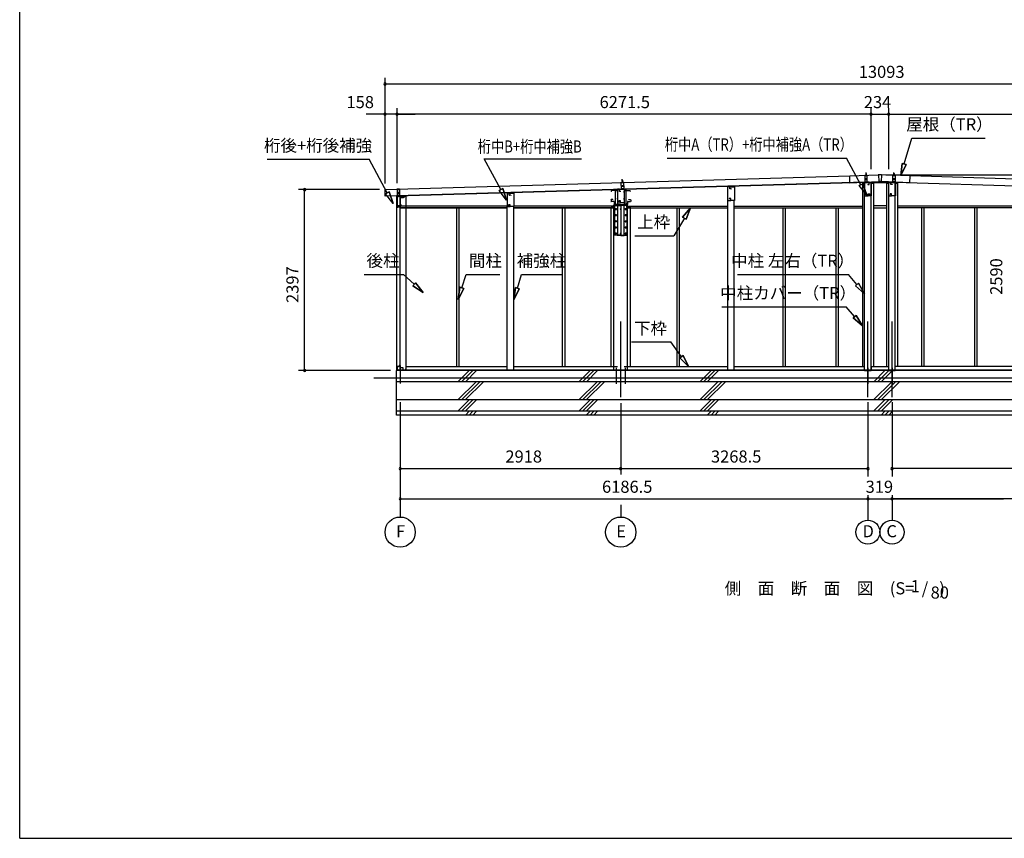
# Model space of a CAD drawing. Extents: x 868 to 32764, y 362 to 22484.
# Drawn here: x 868 to 13892, y 828 to 11656 of the extents above; entities that cross this region are included whole.
import ezdxf
from ezdxf.enums import TextEntityAlignment as Align

# ---------------------------------------------------------------- set-up
doc = ezdxf.new("R2010")
doc.units = 0
doc.header["$LTSCALE"] = 80
doc.header["$MEASUREMENT"] = 0
for name, pattern in [('1PL-S', [4, 2.5, -0.5, 0.5, -0.5]), ('CENTER2', [20, 12.5, -2.5, 2.5, -2.5]), ('DASHED', [0.75, 0.5, -0.25]), ('HIDE-L', [3, 2, -1]), ('HIDE-M', [2, 1, -1])]:
    doc.linetypes.add(name, pattern=pattern)
doc.layers.get('0').update_dxf_attribs({"linetype": 'CONTINUOUS'})
for name, color, linetype in [('0-1', 7, 'CONTINUOUS'), ('0-5', 7, 'CONTINUOUS'), ('0-6', 7, 'CONTINUOUS'), ('0-C', 7, 'CONTINUOUS'), ('0-F', 7, 'CONTINUOUS'), ('2-0', 7, 'CONTINUOUS'), ('2-1', 7, 'CONTINUOUS'), ('SUNPOU', 4, 'CONTINUOUS'), ('TR', 3, 'CONTINUOUS'), ('U1', 3, 'CONTINUOUS'), ('WAKUSEN-01', 50, 'CONTINUOUS'), ('タイトフレーム', 3, 'CONTINUOUS'), ('上枠', 3, 'CONTINUOUS'), ('下枠', 3, 'CONTINUOUS'), ('壁パネル', 2, 'CONTINUOUS'), ('屋根', 4, 'CONTINUOUS'), ('左右補強A', 3, 'CONTINUOUS'), ('左右補強B', 3, 'CONTINUOUS'), ('柱', 1, 'CONTINUOUS'), ('桁中', 3, 'CONTINUOUS'), ('桁前', 3, 'CONTINUOUS'), ('桁後', 3, 'CONTINUOUS'), ('桁補強A', 3, 'CONTINUOUS'), ('桁補強B', 3, 'CONTINUOUS')]:
    doc.layers.add(name, color=color, linetype=linetype)
doc.styles.get("Standard").update_dxf_attribs({"font": 'txt', "bigfont": 'BIGFONT'})

msp = doc.modelspace()

# ---------------------------------------------------------------- linework, layer by layer
at = {"color": 0, "linetype": 'ByBlock'}
for centre, start, end in [((5701, 10806), 0, 180), ((5701, 10806), 180, 0), ((5701, 10406), 0, 180), ((5859, 10406), 0, 180), ((5859, 10406), 0, 180), ((12130, 10406), 0, 180), ((12130, 10406), 0, 180), ((12130, 10406), 0, 180), ((12364, 10406), 0, 180), ((12364, 10406), 0, 180), ((12364, 10406), 0, 180), ((5701, 10406), 180, 0), ((5859, 10406), 180, 0), ((5859, 10406), 180, 0), ((12130, 10406), 180, 0), ((12130, 10406), 180, 0), ((12130, 10406), 180, 0), ((12364, 10406), 180, 0), ((12364, 10406), 180, 0), ((12364, 10406), 180, 0), ((4636, 9409), 90, 270), ((4636, 9409), 270, 90), ((4636, 7016), 90, 270), ((4636, 7016), 270, 90), ((5901, 5718), 0, 180), ((8819, 5718), 0, 180), ((8819, 5718), 0, 180), ((12088, 5718), 0, 180), ((12407, 5718), 0, 180), ((5901, 5718), 180, 0), ((8819, 5718), 180, 0), ((8819, 5718), 180, 0), ((12088, 5718), 180, 0), ((12407, 5718), 180, 0), ((5901, 5318), 0, 180), ((5901, 5318), 180, 0), ((12088, 5318), 0, 180), ((12088, 5318), 0, 180), ((12088, 5318), 180, 0), ((12088, 5318), 180, 0), ((12407, 5318), 0, 180), ((12407, 5318), 0, 180), ((12407, 5318), 180, 0), ((12407, 5318), 180, 0)]:
    msp.add_arc(centre, 15, start, end, dxfattribs=at)
at = {"layer": '0-1', "color": 3, "linetype": 'Continuous'}
for p, q in [((5701, 9411), (11848, 9589)), ((12228, 9604), (12231, 9514)), ((12267, 9604), (12264, 9514)), ((18794, 9411), (12647, 9589)), ((5703, 9321), (5701, 9411)), ((12048, 9505), (5703, 9321)), ((5856, 9325), (12048, 9505)), ((10236, 9446), (10236, 9452)), ((10321, 9448), (10321, 9455)), ((12447, 9505), (18791, 9321)), ((7318, 9363), (7318, 9368)), ((7403, 9365), (7403, 9370)), ((10236, 7018), (10236, 9266)), ((10321, 7018), (10321, 9266)), ((7318, 7018), (7318, 9183)), ((7403, 7018), (7403, 9183)), ((5974, 7068), (7318, 7068)), ((7403, 7068), (8777, 7068)), ((8862, 7068), (10236, 7068)), ((10321, 7068), (12045, 7068)), ((14174, 7068), (12449, 7068)), ((18937, 6916), (5552, 6916)), ((5851, 6426), (5851, 7016)), ((18643, 7016), (5851, 7016)), ((12045, 7018), (5861, 7018)), ((12364, 7018), (12130, 7018)), ((15585, 7018), (12449, 7018)), ((18643, 6868), (5851, 6868)), ((18643, 6626), (5851, 6626)), ((18643, 6476), (5851, 6476)), ((18643, 6426), (5851, 6426))]:
    msp.add_line(p, q, dxfattribs=at)
at = {"layer": '0-5', "color": 4, "linetype": 'Continuous'}
for p, q in [((5901, 5238), (5901, 5078)), ((8819, 5238), (8819, 5078)), ((12088, 5238), (12088, 5158)), ((12407, 5238), (12407, 5158)), ((12088, 5157), (12088, 5037)), ((12407, 5157), (12407, 5037))]:
    msp.add_line(p, q, dxfattribs=at)
for centre in [(5901, 4878), (8819, 4878)]:
    msp.add_circle(centre, 200, dxfattribs=at)
at = {"layer": '0-6', "color": 6, "linetype": 'Continuous'}
for p, q in [((12569, 9748), (12671, 10091)), ((12671, 10091), (13641, 10091)), ((4141, 9811), (5491, 9811)), ((5731, 9365), (5491, 9811)), ((7014, 9816), (8301, 9816)), ((7233, 9409), (7014, 9816)), ((9434, 9825), (11806, 9825)), ((11996, 9473), (11806, 9825)), ((12523, 9595), (12543, 9756)), ((12543, 9756), (12523, 9595)), ((12594, 9740), (12523, 9595)), ((12523, 9595), (12594, 9740)), ((12594, 9740), (12543, 9756)), ((12543, 9756), (12594, 9740)), ((5708, 9353), (5755, 9378)), ((5755, 9378), (5708, 9353)), ((5807, 9225), (5755, 9378)), ((5755, 9378), (5807, 9225)), ((7210, 9397), (7257, 9422)), ((7257, 9422), (7210, 9397)), ((7309, 9269), (7210, 9397)), ((7309, 9269), (7257, 9422)), ((7257, 9422), (7309, 9269)), ((11973, 9461), (12019, 9486)), ((12019, 9486), (11973, 9461)), ((12072, 9333), (11973, 9461)), ((12072, 9333), (12019, 9486)), ((12019, 9486), (12072, 9333)), ((5807, 9225), (5708, 9353)), ((9637, 9043), (9741, 9167)), ((9741, 9167), (9637, 9043)), ((9741, 9167), (9683, 9016)), ((9683, 9016), (9741, 9167)), ((9660, 9029), (9523, 8799)), ((9637, 9043), (9683, 9016)), ((9683, 9016), (9637, 9043)), ((9003, 8799), (9523, 8799)), ((5423, 8287), (5943, 8287)), ((6086, 8156), (5943, 8287)), ((6718, 8109), (6773, 8287)), ((6773, 8287), (7218, 8287)), ((7451, 8105), (7507, 8287)), ((7507, 8287), (8037, 8287)), ((10363, 8287), (11830, 8287)), ((11943, 8152), (11830, 8287)), ((6104, 8176), (6068, 8137)), ((6068, 8137), (6104, 8176)), ((6204, 8049), (6068, 8137)), ((6068, 8137), (6204, 8049)), ((6104, 8176), (6204, 8049)), ((6204, 8049), (6104, 8176)), ((6670, 7956), (6692, 8117)), ((6692, 8117), (6670, 7956)), ((6743, 8101), (6670, 7956)), ((6670, 7956), (6743, 8101)), ((6743, 8101), (6692, 8117)), ((6692, 8117), (6743, 8101)), ((7403, 7952), (7425, 8113)), ((7425, 8113), (7403, 7952)), ((7476, 8097), (7403, 7952)), ((7403, 7952), (7476, 8097)), ((7476, 8097), (7425, 8113)), ((7425, 8113), (7476, 8097)), ((11922, 8135), (11963, 8169)), ((11963, 8169), (11922, 8135)), ((11922, 8135), (12045, 8030)), ((12045, 8030), (11922, 8135)), ((12045, 8030), (11963, 8169)), ((11963, 8169), (12045, 8030)), ((10154, 7859), (11799, 7859)), ((11911, 7728), (11799, 7859)), ((11891, 7711), (11932, 7745)), ((11932, 7745), (11891, 7711)), ((11891, 7711), (12015, 7606)), ((12015, 7606), (11891, 7711)), ((12015, 7606), (11932, 7745)), ((11932, 7745), (12015, 7606)), ((8963, 7393), (9483, 7393)), ((9622, 7198), (9483, 7393)), ((9644, 7213), (9601, 7182)), ((9601, 7182), (9644, 7213)), ((9716, 7068), (9601, 7182)), ((9601, 7182), (9716, 7068)), ((9644, 7213), (9716, 7068)), ((9716, 7068), (9644, 7213))]:
    msp.add_line(p, q, dxfattribs=at)
at = {"layer": '0-C', "color": 6, "linetype": 'Continuous'}
for p, q in [((6665, 6868), (6813, 7016)), ((6714, 6868), (6863, 7016)), ((6764, 6868), (6912, 7016)), ((8265, 6868), (8413, 7016)), ((8314, 6868), (8463, 7016)), ((8364, 6868), (8512, 7016)), ((9865, 6868), (10013, 7016)), ((9914, 6868), (10063, 7016)), ((9964, 6868), (10112, 7016)), ((12166, 6868), (12314, 7016)), ((12215, 6868), (12364, 7016)), ((12265, 6868), (12413, 7016)), ((6663, 6626), (6905, 6868)), ((6713, 6626), (6954, 6868)), ((6762, 6626), (7004, 6868)), ((8263, 6626), (8505, 6868)), ((8313, 6626), (8554, 6868)), ((8362, 6626), (8604, 6868)), ((9863, 6626), (10105, 6868)), ((9913, 6626), (10154, 6868)), ((9962, 6626), (10204, 6868)), ((12164, 6626), (12406, 6868)), ((12214, 6626), (12455, 6868)), ((12263, 6626), (12505, 6868)), ((6663, 6476), (6813, 6626)), ((6713, 6476), (6863, 6626)), ((6762, 6476), (6912, 6626)), ((8263, 6476), (8413, 6626)), ((8313, 6476), (8463, 6626)), ((8362, 6476), (8512, 6626)), ((9863, 6476), (10013, 6626)), ((9913, 6476), (10063, 6626)), ((9962, 6476), (10112, 6626)), ((12164, 6476), (12314, 6626)), ((12214, 6476), (12364, 6626)), ((12263, 6476), (12413, 6626)), ((6763, 6426), (6813, 6476)), ((6813, 6426), (6863, 6476)), ((6862, 6426), (6912, 6476)), ((8363, 6426), (8413, 6476)), ((8413, 6426), (8463, 6476)), ((8462, 6426), (8512, 6476)), ((9963, 6426), (10013, 6476)), ((10013, 6426), (10063, 6476)), ((10062, 6426), (10112, 6476)), ((12264, 6426), (12314, 6476)), ((12314, 6426), (12364, 6476)), ((12363, 6426), (12413, 6476))]:
    msp.add_line(p, q, dxfattribs=at)
at = {"layer": '0-F', "color": 7, "linetype": 'Continuous'}
for p, q in [((8759, 7050), (8759, 6840)), ((8879, 7050), (8879, 6840)), ((12088, 7050), (12088, 6840)), ((12407, 7050), (12407, 6840)), ((5951, 7022), (5851, 7022)), ((8809, 7020), (8709, 7020)), ((8829, 7020), (8929, 7020)), ((12138, 7020), (12038, 7020)), ((12457, 7020), (12357, 7020))]:
    msp.add_line(p, q, dxfattribs=at)
at = {"layer": '2-1', "color": 6, "linetype": 'CENTER2'}
for p, q in [((8819, 6665), (8819, 7762)), ((12088, 6665), (12088, 7762)), ((12407, 6665), (12407, 7762)), ((5901, 7052), (5901, 6842))]:
    msp.add_line(p, q, dxfattribs=at)
at = {"layer": 'SUNPOU', "color": 4, "linetype": 'Continuous'}
for p, q in [((5701, 9491), (5701, 10486)), ((5859, 9495), (5859, 10486)), ((5859, 9495), (5859, 10486)), ((12130, 9678), (12130, 10486)), ((12130, 9678), (12130, 10486)), ((12364, 9678), (12364, 10486)), ((5701, 10406), (5449, 10406)), ((5859, 10406), (5701, 10406)), ((12130, 10406), (5859, 10406)), ((5859, 10406), (6099, 10406)), ((12130, 10406), (11790, 10406)), ((12364, 10406), (12604, 10406)), ((12364, 10406), (18636, 10406)), ((5629, 9409), (4556, 9409)), ((4636, 7016), (4636, 9409)), ((5771, 7016), (4556, 7016)), ((5901, 6595), (5901, 5638)), ((5901, 6595), (5901, 5238)), ((8819, 6585), (8819, 5638)), ((8819, 6585), (8819, 5638)), ((12088, 6595), (12088, 5638)), ((12088, 6595), (12088, 5612)), ((12407, 6595), (12407, 5638)), ((12407, 6595), (12407, 5612)), ((5901, 5718), (8819, 5718)), ((8819, 5718), (12088, 5718)), ((15675, 5718), (12407, 5718)), ((12088, 5367), (12088, 5238)), ((12088, 5367), (12088, 5238)), ((12407, 5367), (12407, 5238)), ((12407, 5367), (12407, 5238)), ((5901, 5318), (12088, 5318)), ((18593, 5318), (12407, 5318))]:
    msp.add_line(p, q, dxfattribs=at)
at = {"layer": 'SUNPOU', "color": 1}
for p, q in [((12015, 9494), (12015, 7068)), ((12015, 9494), (12035, 9494)), ((12035, 9496), (12035, 9494)), ((12040, 9501), (12135, 9501)), ((12045, 7017), (12045, 9501)), ((12130, 7017), (12130, 9501)), ((12140, 9496), (12140, 9494)), ((12140, 9494), (12160, 9494)), ((12160, 9494), (12160, 7068)), ((12334, 9494), (12334, 7068)), ((12334, 9494), (12354, 9494)), ((12354, 9496), (12354, 9494)), ((12359, 9501), (12454, 9501)), ((12364, 7017), (12364, 9501)), ((12449, 7017), (12449, 9501)), ((12459, 9496), (12459, 9494)), ((12459, 9494), (12479, 9494)), ((12479, 9494), (12479, 7068)), ((12015, 7018), (12045, 7018)), ((12045, 7017), (12130, 7017)), ((12130, 7018), (12160, 7018)), ((12334, 7018), (12364, 7018)), ((12364, 7017), (12449, 7017)), ((12449, 7018), (12479, 7018))]:
    msp.add_line(p, q, dxfattribs=at)
at = {"layer": 'SUNPOU', "linetype": 'Continuous'}
for centre in [(12088, 4878), (12407, 4878)]:
    msp.add_circle(centre, 159, dxfattribs=at)
at = {"layer": 'SUNPOU', "color": 1}
for centre, start, end in [((12040, 9496), 90, 180), ((12135, 9496), 0, 90), ((12359, 9496), 90, 180), ((12454, 9496), 0, 90)]:
    msp.add_arc(centre, 5, start, end, dxfattribs=at)
at = {"layer": 'TR', "color": 4, "linetype": 'Continuous'}
for p, q in [((5701, 10068), (5701, 10886)), ((5701, 10806), (18794, 10806)), ((12130, 10049), (12130, 10486)), ((12364, 10162), (12364, 10486)), ((12130, 10406), (12364, 10406)), ((12327, 9602), (14026, 9602)), ((12088, 5367), (12088, 5238)), ((12088, 5367), (12088, 5238)), ((12407, 5367), (12407, 5238)), ((12407, 5367), (12407, 5238)), ((12088, 5318), (12407, 5318)), ((12407, 5318), (13881, 5318))]:
    msp.add_line(p, q, dxfattribs=at)
at = {"layer": 'TR', "color": 4}
for p, q in [((8738, 9207), (8738, 9202)), ((8771, 9207), (8738, 9207)), ((8771, 9202), (8738, 9202)), ((8738, 9200), (8738, 8807)), ((8738, 9200), (8819, 9200)), ((8758, 9156), (8754, 9156)), ((8758, 9145), (8754, 9145)), ((8756, 9214), (8756, 9200)), ((8777, 9200), (8777, 8803)), ((8819, 9200), (8819, 8803)), ((8819, 9200), (8819, 8803)), ((8901, 9200), (8819, 9200)), ((8861, 9200), (8861, 8803)), ((8868, 9207), (8901, 9207)), ((8868, 9202), (8901, 9202)), ((8881, 9156), (8885, 9156)), ((8881, 9145), (8885, 9145)), ((8883, 9214), (8883, 9200)), ((8901, 9207), (8901, 9202)), ((8901, 9200), (8901, 8807)), ((8758, 9075), (8754, 9075)), ((8758, 9064), (8754, 9064)), ((8758, 8994), (8754, 8994)), ((8881, 9075), (8885, 9075)), ((8881, 9064), (8885, 9064)), ((8881, 8994), (8885, 8994)), ((8758, 8983), (8754, 8983)), ((8758, 8913), (8754, 8913)), ((8758, 8902), (8754, 8902)), ((8881, 8983), (8885, 8983)), ((8881, 8913), (8885, 8913)), ((8881, 8902), (8885, 8902)), ((8819, 8807), (8738, 8807)), ((8758, 8832), (8754, 8832)), ((8758, 8821), (8754, 8821)), ((8819, 8803), (8773, 8803)), ((8819, 8807), (8901, 8807)), ((8819, 8803), (8866, 8803)), ((8881, 8832), (8885, 8832)), ((8881, 8821), (8885, 8821))]:
    msp.add_line(p, q, dxfattribs=at)
at = {"layer": 'TR', "color": 1}
msp.add_line((8765, 9208), (8740, 9208), dxfattribs=at)
at = {"layer": 'TR', "color": 4}
for centre, radius, start, end in [((8754, 9151), 5.5, 90, 270), ((8758, 9151), 5.5, 270, 90), ((8771, 9200), 6.5, 0, 90), ((8771, 9200), 2, 0, 90), ((8868, 9200), 6.5, 90, 180), ((8868, 9200), 2, 90, 180), ((8881, 9151), 5.5, 90, 270), ((8885, 9151), 5.5, 270, 90), ((8754, 9070), 5.5, 90, 270), ((8754, 8989), 5.5, 90, 270), ((8758, 9070), 5.5, 270, 90), ((8758, 8989), 5.5, 270, 90), ((8881, 9070), 5.5, 90, 270), ((8881, 8989), 5.5, 90, 270), ((8885, 9070), 5.5, 270, 90), ((8885, 8989), 5.5, 270, 90), ((8754, 8908), 5.5, 90, 270), ((8758, 8908), 5.5, 270, 90), ((8881, 8908), 5.5, 90, 270), ((8885, 8908), 5.5, 270, 90), ((8754, 8827), 5.5, 90, 270), ((8758, 8827), 5.5, 270, 90), ((8881, 8827), 5.5, 90, 270), ((8885, 8827), 5.5, 270, 90)]:
    msp.add_arc(centre, radius, start, end, dxfattribs=at)
at = {"layer": 'U1'}
for p, q in [((11848, 9590), (12226, 9604)), ((11851, 9500), (11848, 9590)), ((11851, 9500), (12229, 9514)), ((12644, 9500), (12266, 9514)), ((12647, 9590), (12269, 9604)), ((12644, 9500), (12647, 9590)), ((5878, 9373), (5878, 9350)), ((5861, 7065), (5861, 7021)), ((5864, 7068), (5871, 7068)), ((5878, 7063), (5876, 7063)), ((5886, 7068), (5883, 7068)), ((5888, 7080), (5888, 7070)), ((5905, 7082), (5890, 7082)), ((5907, 7055), (5907, 7080)), ((5939, 7053), (5909, 7053)), ((5942, 7021), (5942, 7050))]:
    msp.add_line(p, q, dxfattribs=at)
at = {"layer": 'U1', "color": 4}
for p, q in [((5904, 9196), (5904, 9297)), ((5943, 9298), (5905, 9298)), ((5944, 9322), (5946, 9322)), ((5946, 9322), (5946, 9302)), ((5864, 9183), (5861, 9183)), ((5864, 9183), (5864, 9192)), ((5900, 9193), (5865, 9193))]:
    msp.add_line(p, q, dxfattribs=at)
at = {"layer": 'U1', "linetype": 'DASHED'}
for p, q in [((5868, 7018), (5864, 7018)), ((5870, 7019), (5870, 7019)), ((5880, 7020), (5871, 7020)), ((5880, 7028), (5882, 7024)), ((5939, 7018), (5932, 7018))]:
    msp.add_line(p, q, dxfattribs=at)
at = {"layer": 'U1'}
for centre, radius, start, end in [((12247, 8991), 613, 88, 92), ((12247, 8991), 523, 88, 92), ((5864, 7065), 3, 90, 180), ((5871, 7065), 3, 0, 90), ((5876, 7065), 2, 180, 270), ((5878, 7065), 2, 270, 0), ((5883, 7065), 3, 90, 180), ((5886, 7070), 2, 270, 0), ((5890, 7080), 2, 90, 180), ((5905, 7080), 2, 0, 90), ((5909, 7055), 2, 180, 270), ((5939, 7050), 3, 0, 90)]:
    msp.add_arc(centre, radius, start, end, dxfattribs=at)
at = {"layer": 'U1', "color": 4}
for centre, radius, start, end in [((5905, 9297), 1, 90, 180), ((5943, 9302), 3.3, 270, 0), ((5865, 9192), 1, 90, 180), ((5900, 9196), 3.3, 270, 0)]:
    msp.add_arc(centre, radius, start, end, dxfattribs=at)
at = {"layer": 'U1', "linetype": 'DASHED'}
for centre, radius, start, end in [((5864, 7021), 3, 180, 270), ((5868, 7020), 2, 270, 333.4349), ((5871, 7019), 1, 90, 153.4349), ((5880, 7028), 0.5, 120, 210), ((5880, 7028), 0.5, 30, 120), ((5880, 7023), 3, 270, 30), ((5932, 7018), 0.5, 90, 180), ((5932, 7018), 0.5, 180, 270), ((5939, 7021), 3, 270, 0)]:
    msp.add_arc(centre, radius, start, end, dxfattribs=at)
at = {"layer": 'WAKUSEN-01'}
for q in [(868, 22484), (32764, 828)]:
    msp.add_line((868, 828), q, dxfattribs=at)
at = {"layer": 'タイトフレーム', "color": 2}
for p, q in [((8826, 9507), (8856, 9508)), ((8836, 9533), (8839, 9538)), ((8844, 9534), (8836, 9533)), ((8836, 9533), (8837, 9508)), ((8837, 9534), (8838, 9508)), ((8841, 9497), (8839, 9546)), ((8839, 9538), (8844, 9534)), ((8843, 9534), (8844, 9508)), ((8844, 9534), (8845, 9508)), ((8856, 9508), (8859, 9417)), ((5863, 9412), (5863, 9323)), ((5893, 9411), (5863, 9411)), ((5893, 9413), (5864, 9413)), ((5893, 9413), (5893, 9411)), ((5893, 9406), (5893, 9329)), ((8829, 9416), (8826, 9507)), ((8826, 9505), (8856, 9506)), ((8857, 9457), (8828, 9456)), ((8859, 9421), (8829, 9420)), ((8859, 9419), (8829, 9418)), ((8859, 9417), (8829, 9416)), ((8836, 9504), (8835, 9505)), ((8836, 9504), (8846, 9505)), ((8842, 9469), (8843, 9444)), ((8844, 9411), (8844, 9424)), ((8846, 9505), (8847, 9506)), ((5893, 9324), (5863, 9324)), ((5893, 9322), (5864, 9322)), ((5893, 9324), (5893, 9322))]:
    msp.add_line(p, q, dxfattribs=at)
at = {"layer": 'タイトフレーム'}
for p, q in [((12048, 9597), (12048, 9506)), ((12078, 9597), (12048, 9597)), ((12078, 9595), (12048, 9595)), ((12048, 9510), (12078, 9510)), ((12048, 9508), (12078, 9508)), ((12058, 9594), (12057, 9595)), ((12068, 9594), (12058, 9594)), ((12063, 9627), (12059, 9623)), ((12059, 9623), (12059, 9597)), ((12059, 9623), (12067, 9623)), ((12060, 9623), (12060, 9597)), ((12067, 9623), (12063, 9627)), ((12066, 9623), (12066, 9597)), ((12067, 9623), (12067, 9597)), ((12068, 9594), (12069, 9595)), ((12078, 9506), (12078, 9597)), ((12417, 9506), (12417, 9597)), ((12417, 9597), (12447, 9597)), ((12417, 9595), (12447, 9595)), ((12447, 9510), (12417, 9510)), ((12447, 9508), (12417, 9508)), ((12427, 9594), (12426, 9595)), ((12427, 9594), (12437, 9594)), ((12428, 9623), (12432, 9627)), ((12428, 9623), (12428, 9597)), ((12436, 9623), (12428, 9623)), ((12429, 9623), (12429, 9597)), ((12432, 9627), (12436, 9623)), ((12435, 9623), (12435, 9597)), ((12436, 9623), (12436, 9597)), ((12437, 9594), (12438, 9595)), ((12447, 9597), (12447, 9506)), ((12048, 9506), (12078, 9506)), ((12447, 9506), (12417, 9506))]:
    msp.add_line(p, q, dxfattribs=at)
at = {"layer": 'タイトフレーム', "color": 6}
for p, q in [((12049, 9546), (12078, 9546)), ((12063, 9587), (12063, 9636)), ((12063, 9558), (12063, 9534)), ((12063, 9500), (12063, 9513)), ((12446, 9546), (12417, 9546)), ((12432, 9587), (12432, 9636)), ((12432, 9558), (12432, 9534)), ((12432, 9500), (12432, 9513))]:
    msp.add_line(p, q, dxfattribs=at)
at = {"layer": 'タイトフレーム', "color": 2, "linetype": 'HIDE-L'}
msp.add_line((5864, 9413), (5864, 9322), dxfattribs=at)
at = {"layer": 'タイトフレーム', "color": 2, "linetype": '1PL-S'}
for p, q in [((5878, 9405), (5878, 9421)), ((5869, 9362), (5886, 9362)), ((5878, 9354), (5878, 9370))]:
    msp.add_line(p, q, dxfattribs=at)
at = {"layer": 'タイトフレーム'}
for centre in [(12063, 9546), (12432, 9546)]:
    msp.add_circle(centre, 5, dxfattribs=at)
at = {"layer": 'タイトフレーム', "color": 2}
for centre, radius in [((8843, 9456), 5), ((5878, 9362), 4)]:
    msp.add_circle(centre, radius, dxfattribs=at)
for centre, radius, start, end in [((5864, 9412), 1, 90, 180), ((5888, 9406), 5, 0, 90), ((5864, 9323), 1, 180, 270), ((5888, 9329), 5, 270, 0)]:
    msp.add_arc(centre, radius, start, end, dxfattribs=at)
at = {"layer": '上枠'}
for p, q in [((12048, 9595), (12048, 9593)), ((12447, 9595), (12447, 9593)), ((5901, 9322), (5901, 9323)), ((5901, 9167), (5901, 9322)), ((7315, 9191), (5901, 9191)), ((5901, 9167), (7318, 9167)), ((7318, 9167), (5901, 9167)), ((8747, 9167), (7403, 9167)), ((7403, 9167), (8747, 9167)), ((8747, 9191), (7405, 9191)), ((8892, 9191), (10236, 9191)), ((8892, 9167), (10236, 9167)), ((10321, 9191), (12015, 9191)), ((10321, 9167), (12015, 9167)), ((12160, 9197), (12334, 9197)), ((12160, 9167), (12334, 9167)), ((14174, 9191), (12479, 9191)), ((14174, 9167), (12479, 9167))]:
    msp.add_line(p, q, dxfattribs=at)
at = {"layer": '上枠', "linetype": 'ByBlock'}
msp.add_line((12137, 9501), (12357, 9501), dxfattribs=at)
at = {"layer": '下枠'}
for p, q in [((12132, 7068), (12362, 7068)), ((12132, 7068), (12362, 7068)), ((12132, 7068), (12132, 7025)), ((12362, 7068), (12362, 7025)), ((12137, 7020), (12187, 7020)), ((12187, 7020), (12187, 7018)), ((12187, 7018), (12307, 7018)), ((12307, 7020), (12357, 7020)), ((12307, 7020), (12307, 7018))]:
    msp.add_line(p, q, dxfattribs=at)
at = {"layer": '下枠', "linetype": 'HIDE-M'}
msp.add_line((12187, 7019), (12307, 7019), dxfattribs=at)
at = {"layer": '下枠'}
for centre, start, end in [((12137, 7025), 180, 270), ((12357, 7025), 270, 0)]:
    msp.add_arc(centre, 5, start, end, dxfattribs=at)
at = {"layer": '壁パネル', "color": 0}
msp.add_line((12161, 7068), (12334, 7068), dxfattribs=at)
at = {"layer": '屋根'}
for p, q in [((8842, 9520), (8843, 9500)), ((8843, 9520), (8844, 9500)), ((5877, 9425), (5878, 9405))]:
    msp.add_line(p, q, dxfattribs=at)
at = {"layer": '左右補強A', "color": 7}
for p, q in [((8693, 7069), (8693, 9176)), ((8729, 9176), (8693, 9176)), ((8729, 7017), (8729, 9205)), ((8909, 9205), (8729, 9205)), ((8729, 7074), (8729, 9174)), ((8757, 9156), (8755, 9156)), ((8757, 9151), (8755, 9151)), ((8757, 9146), (8755, 9146)), ((8756, 9150), (8756, 9152)), ((8818, 9157), (8820, 9157)), ((8818, 9145), (8820, 9145)), ((8819, 9150), (8819, 9152)), ((8819, 9151), (8820, 9151)), ((8882, 9157), (8884, 9157)), ((8882, 9151), (8884, 9151)), ((8882, 9145), (8884, 9145)), ((8883, 9150), (8883, 9152)), ((8909, 7017), (8909, 9205)), ((8946, 9176), (8909, 9176)), ((8946, 7069), (8946, 9176)), ((8757, 9075), (8755, 9075)), ((8757, 9070), (8755, 9070)), ((8757, 9065), (8755, 9065)), ((8757, 8994), (8755, 8994)), ((8757, 8989), (8755, 8989)), ((8756, 9069), (8756, 9071)), ((8756, 8988), (8756, 8990)), ((8882, 9076), (8884, 9076)), ((8882, 9070), (8884, 9070)), ((8882, 9064), (8884, 9064)), ((8882, 8995), (8884, 8995)), ((8882, 8989), (8884, 8989)), ((8883, 9069), (8883, 9071)), ((8883, 8988), (8883, 8990)), ((8757, 8984), (8755, 8984)), ((8757, 8913), (8755, 8913)), ((8757, 8908), (8755, 8908)), ((8757, 8903), (8755, 8903)), ((8756, 8907), (8756, 8909)), ((8882, 8983), (8884, 8983)), ((8882, 8914), (8884, 8914)), ((8882, 8908), (8884, 8908)), ((8882, 8902), (8884, 8902)), ((8883, 8907), (8883, 8909)), ((8757, 8832), (8755, 8832)), ((8757, 8827), (8755, 8827)), ((8757, 8827), (8755, 8827)), ((8757, 8822), (8755, 8822)), ((8756, 8826), (8756, 8828)), ((8756, 8826), (8756, 8828)), ((8818, 8833), (8820, 8833)), ((8818, 8821), (8820, 8821)), ((8819, 8826), (8819, 8828)), ((8819, 8826), (8819, 8828)), ((8819, 8827), (8820, 8827)), ((8819, 8827), (8820, 8827)), ((8882, 8833), (8884, 8833)), ((8882, 8827), (8884, 8827)), ((8882, 8827), (8884, 8827)), ((8882, 8821), (8884, 8821)), ((8883, 8826), (8883, 8828)), ((8883, 8826), (8883, 8828))]:
    msp.add_line(p, q, dxfattribs=at)
for centre, radius, start, end in [((8755, 9151), 5, 90, 270), ((8757, 9151), 5, 270, 90), ((8818, 9151), 6, 90, 270), ((8820, 9151), 6, 270, 90), ((8882, 9151), 6, 90, 270), ((8884, 9151), 6, 270, 90), ((8755, 9070), 5, 90, 270), ((8755, 8989), 5, 90, 270), ((8757, 9070), 5, 270, 90), ((8757, 8989), 5, 270, 90), ((8882, 9070), 6, 90, 270), ((8882, 8989), 6, 90, 270), ((8884, 9070), 6, 270, 90), ((8884, 8989), 6, 270, 90), ((8755, 8908), 5, 90, 270), ((8757, 8908), 5, 270, 90), ((8882, 8908), 6, 90, 270), ((8884, 8908), 6, 270, 90), ((8755, 8827), 5, 90, 270), ((8757, 8827), 5, 270, 90), ((8818, 8827), 6, 90, 270), ((8820, 8827), 6, 270, 90), ((8882, 8827), 6, 90, 270), ((8884, 8827), 6, 270, 90)]:
    msp.add_arc(centre, radius, start, end, dxfattribs=at)
at = {"layer": '左右補強B', "color": 7}
for p, q in [((8747, 9207), (8734, 9207)), ((8734, 9207), (8734, 9205)), ((8750, 9214), (8747, 9211)), ((8747, 9211), (8747, 9211)), ((8747, 9207), (8747, 9211)), ((8759, 9214), (8750, 9214)), ((8759, 9214), (8762, 9211)), ((8762, 9207), (8762, 9211)), ((8777, 9207), (8762, 9207)), ((8862, 9207), (8877, 9207)), ((8880, 9214), (8877, 9211)), ((8877, 9207), (8877, 9211)), ((8880, 9214), (8889, 9214)), ((8889, 9214), (8892, 9211)), ((8892, 9207), (8892, 9211)), ((8892, 9207), (8904, 9207)), ((8904, 9207), (8904, 9205))]:
    msp.add_line(p, q, dxfattribs=at)
at = {"layer": '柱'}
for p, q in [((8747, 9405), (8747, 9397)), ((8767, 9405), (8747, 9405)), ((8747, 9394), (8747, 9211)), ((8767, 9405), (8759, 9405)), ((8767, 9407), (8767, 9405)), ((8787, 9412), (8772, 9412)), ((8787, 9412), (8772, 9412)), ((8867, 9412), (8864, 9412)), ((8867, 9412), (8864, 9412)), ((8872, 9407), (8872, 9405)), ((8872, 9405), (8879, 9405)), ((8872, 9405), (8892, 9405)), ((8892, 9397), (8892, 9405)), ((8892, 9211), (8892, 9394)), ((5856, 9321), (5862, 9321)), ((5856, 7018), (5856, 9321)), ((5859, 9321), (5885, 9321)), ((5860, 9316), (5860, 9321)), ((5862, 9316), (5862, 9321)), ((5862, 9316), (5879, 9316)), ((5879, 9316), (5879, 9318)), ((5882, 9321), (5941, 9321)), ((5901, 7018), (5901, 9321)), ((5944, 9318), (5944, 9314)), ((5944, 9314), (5961, 9314)), ((5961, 9318), (5961, 9314)), ((5964, 9321), (5974, 9321)), ((5974, 9321), (5974, 7029)), ((6644, 9167), (6644, 7068)), ((6675, 9167), (6675, 7068)), ((8046, 9167), (8046, 7068)), ((8077, 9167), (8077, 7068)), ((9562, 9167), (9562, 7068)), ((9593, 9167), (9593, 7068)), ((10964, 9167), (10964, 7068)), ((10995, 9167), (10995, 7068)), ((11665, 9167), (11665, 7068)), ((11696, 9167), (11696, 7068)), ((12799, 9167), (12799, 7068)), ((12830, 9167), (12830, 7068)), ((13500, 9167), (13500, 7068)), ((13531, 9167), (13531, 7068)), ((5966, 7018), (5856, 7018)), ((5974, 7029), (5969, 7029)), ((5969, 7021), (5969, 7029)), ((8757, 7018), (8777, 7018)), ((8862, 7018), (8882, 7018))]:
    msp.add_line(p, q, dxfattribs=at)
at = {"layer": '柱', "color": 6, "linetype": '1PL-S'}
for p, q in [((8783, 9377), (8774, 9377)), ((8783, 9287), (8774, 9287)), ((8855, 9377), (8865, 9377)), ((8855, 9287), (8865, 9287))]:
    msp.add_line(p, q, dxfattribs=at)
at = {"layer": '柱'}
for centre, radius, start, end in [((8772, 9407), 5, 90, 180), ((8867, 9407), 5, 0, 90), ((5882, 9318), 3, 90, 180), ((5941, 9318), 3, 0, 90), ((5964, 9318), 3, 90, 180), ((5966, 7021), 3, 270, 0)]:
    msp.add_arc(centre, radius, start, end, dxfattribs=at)
at = {"layer": '桁中', "color": 4, "linetype": 'Continuous'}
for p, q in [((8802, 9415), (8774, 9415)), ((8774, 9415), (8774, 9234)), ((8802, 9385), (8802, 9415)), ((8822, 9385), (8802, 9385)), ((8822, 9385), (8822, 9382)), ((10261, 9447), (10233, 9447)), ((10233, 9447), (10233, 9266)), ((10261, 9417), (10261, 9447)), ((10281, 9417), (10261, 9417)), ((10281, 9417), (10281, 9414)), ((12085, 9476), (12105, 9476)), ((12085, 9476), (12085, 9473)), ((12105, 9476), (12105, 9506)), ((12105, 9506), (12133, 9506)), ((12133, 9506), (12133, 9325)), ((12390, 9506), (12362, 9506)), ((12362, 9506), (12362, 9325)), ((12390, 9476), (12390, 9506)), ((12410, 9476), (12390, 9476)), ((12410, 9476), (12410, 9473)), ((7343, 9363), (7315, 9363)), ((7315, 9363), (7315, 9183)), ((7343, 9333), (7343, 9363)), ((7363, 9333), (7343, 9333)), ((7363, 9333), (7363, 9331)), ((8814, 9259), (8799, 9259)), ((8799, 9259), (8799, 9257)), ((8814, 9234), (8814, 9259)), ((10233, 9266), (10273, 9266)), ((10273, 9291), (10258, 9291)), ((10258, 9291), (10258, 9289)), ((10273, 9266), (10273, 9291)), ((12093, 9325), (12093, 9350)), ((12093, 9350), (12108, 9350)), ((12133, 9325), (12093, 9325)), ((12108, 9350), (12108, 9348)), ((12362, 9325), (12402, 9325)), ((12402, 9350), (12387, 9350)), ((12387, 9350), (12387, 9348)), ((12402, 9325), (12402, 9350)), ((7315, 9183), (7355, 9183)), ((7355, 9208), (7340, 9208)), ((7340, 9208), (7340, 9205)), ((7355, 9183), (7355, 9208)), ((8774, 9234), (8814, 9234))]:
    msp.add_line(p, q, dxfattribs=at)
at = {"layer": '桁中', "linetype": 'Continuous'}
for p, q in [((8802, 9387), (8802, 9415)), ((8802, 9415), (8864, 9415)), ((8802, 9387), (8804, 9387)), ((8864, 9415), (8864, 9234)), ((10261, 9419), (10261, 9447)), ((10261, 9447), (10323, 9447)), ((10261, 9419), (10263, 9419)), ((10323, 9447), (10323, 9266)), ((12105, 9506), (12043, 9506)), ((12043, 9506), (12043, 9325)), ((12105, 9478), (12103, 9478)), ((12105, 9478), (12105, 9506)), ((12390, 9478), (12390, 9506)), ((12390, 9506), (12452, 9506)), ((12390, 9478), (12392, 9478)), ((12452, 9506), (12452, 9325)), ((7343, 9335), (7343, 9363)), ((7343, 9363), (7405, 9363)), ((7343, 9335), (7345, 9335)), ((7405, 9363), (7405, 9183)), ((8795, 9248), (8792, 9248)), ((8814, 9260), (8795, 9260)), ((8795, 9260), (8795, 9248)), ((8814, 9234), (8814, 9260)), ((10254, 9280), (10251, 9280)), ((10273, 9292), (10254, 9292)), ((10254, 9292), (10254, 9280)), ((10273, 9266), (10273, 9292)), ((10323, 9266), (10273, 9266)), ((12043, 9325), (12093, 9325)), ((12093, 9325), (12093, 9351)), ((12093, 9351), (12112, 9351)), ((12112, 9351), (12112, 9339)), ((12112, 9339), (12115, 9339)), ((12382, 9339), (12380, 9339)), ((12402, 9351), (12382, 9351)), ((12382, 9351), (12382, 9339)), ((12402, 9325), (12402, 9351)), ((12452, 9325), (12402, 9325)), ((7336, 9196), (7333, 9196)), ((7355, 9209), (7336, 9209)), ((7336, 9209), (7336, 9196)), ((7355, 9183), (7355, 9209)), ((7405, 9183), (7355, 9183)), ((8864, 9234), (8814, 9234))]:
    msp.add_line(p, q, dxfattribs=at)
at = {"layer": '桁中', "color": 6}
for p, q in [((8819, 9413), (8819, 9415)), ((8824, 9408), (8824, 9420)), ((8829, 9413), (8829, 9416)), ((8840, 9414), (8840, 9416)), ((8844, 9409), (8844, 9421)), ((8848, 9414), (8848, 9416)), ((8869, 9377), (8857, 9377)), ((8869, 9287), (8857, 9287))]:
    msp.add_line(p, q, dxfattribs=at)
at = {"layer": '桁中'}
msp.add_line((12449, 9498), (12449, 9331), dxfattribs=at)
at = {"layer": '桁前'}
for p, q in [((5862, 9181), (5862, 9168)), ((5863, 9182), (5895, 9182)), ((5898, 9191), (5907, 9191)), ((5907, 9211), (5909, 9211)), ((5909, 9211), (5909, 9193))]:
    msp.add_line(p, q, dxfattribs=at)
for centre, radius, start, end in [((5863, 9181), 1, 90, 180), ((5907, 9193), 2, 270, 0)]:
    msp.add_arc(centre, radius, start, end, dxfattribs=at)
at = {"layer": '桁後'}
for p, q in [((5859, 9320), (5859, 9168)), ((5942, 9322), (5861, 9322)), ((5861, 9313), (5861, 9313)), ((5862, 9312), (5862, 9302)), ((5862, 9306), (5863, 9302)), ((5862, 9302), (5863, 9299)), ((5863, 9302), (5863, 9299)), ((5944, 9303), (5943, 9303)), ((5944, 9303), (5944, 9320)), ((5897, 9190), (5897, 9184))]:
    msp.add_line(p, q, dxfattribs=at)
at = {"layer": '桁後', "linetype": '1PL-S'}
msp.add_line((5879, 9327), (5879, 9316), dxfattribs=at)
at = {"layer": '桁後'}
for centre, radius, start, end in [((5861, 9320), 2.2, 90, 180), ((5861, 9314), 1.5, 180, 250.5288), ((5861, 9314), 1.5, 250.5288, 270), ((5861, 9312), 0.5, 0, 90), ((5942, 9320), 2.2, 0, 90), ((5860, 9168), 1.2, 180, 0), ((5895, 9184), 2, 270, 0), ((5898, 9190), 1, 90, 180)]:
    msp.add_arc(centre, radius, start, end, dxfattribs=at)
at = {"layer": '桁補強A', "color": 7}
for p, q in [((8694, 9389), (8694, 9382)), ((8696, 9382), (8694, 9382)), ((8767, 9397), (8701, 9397)), ((8774, 9389), (8774, 9216)), ((8864, 9389), (8864, 9216)), ((8871, 9397), (8937, 9397)), ((8942, 9382), (8944, 9382)), ((8944, 9389), (8944, 9382)), ((8778, 9377), (8769, 9377)), ((8778, 9287), (8769, 9287)), ((8860, 9377), (8870, 9377)), ((8860, 9287), (8870, 9287)), ((8734, 9230), (8734, 9216)), ((8736, 9230), (8734, 9230)), ((8767, 9208), (8741, 9208)), ((8755, 9216), (8755, 9196)), ((8871, 9208), (8897, 9208)), ((8883, 9216), (8883, 9196)), ((8902, 9230), (8904, 9230)), ((8904, 9230), (8904, 9216))]:
    msp.add_line(p, q, dxfattribs=at)
for centre, start, end in [((8701, 9389), 90, 180), ((8767, 9389), 0, 90), ((8871, 9389), 90, 180), ((8937, 9389), 0, 90), ((8741, 9216), 180, 270), ((8767, 9216), 270, 0), ((8871, 9216), 180, 270), ((8897, 9216), 270, 0)]:
    msp.add_arc(centre, 7.3, start, end, dxfattribs=at)
at = {"layer": '桁補強B', "color": 7}
for p, q in [((8690, 9274), (8690, 9253)), ((8714, 9277), (8692, 9277)), ((8729, 9251), (8692, 9251)), ((8714, 9275), (8714, 9277)), ((8730, 9250), (8730, 9213)), ((8910, 9250), (8910, 9213)), ((8911, 9251), (8947, 9251)), ((8925, 9277), (8947, 9277)), ((8925, 9275), (8925, 9277)), ((8950, 9274), (8950, 9253)), ((8903, 9207), (8736, 9207)), ((8755, 9210), (8755, 9202)), ((8882, 9210), (8882, 9202))]:
    msp.add_line(p, q, dxfattribs=at)
for centre, radius, start, end in [((8692, 9274), 2.6, 90, 180), ((8692, 9253), 2.6, 180, 270), ((8729, 9250), 1, 0, 90), ((8911, 9250), 1, 90, 180), ((8947, 9274), 2.6, 360, 90), ((8947, 9253), 2.6, 270, 0), ((8736, 9213), 6.6, 180, 270), ((8903, 9213), 6.6, 270, 0)]:
    msp.add_arc(centre, radius, start, end, dxfattribs=at)

# ---------------------------------------------------------------- texts
at = {"color": 7, "linetype": 'Continuous'}
for s, p in [('158', (5191, 10486)), ('6271.5', (8539, 10486)), ('2918', (7293, 5798)), ('3268.5', (10012, 5798)), ('6186.5', (8571, 5398))]:
    msp.add_text(s, height=160, dxfattribs=at).set_placement(p)
msp.add_text('2397', height=160, rotation=90, dxfattribs=at).set_placement((4556, 7909))
at = {"layer": '0-5', "color": 7, "linetype": 'Continuous'}
for s, p in [('F', (5906, 4869)), ('E', (8824, 4869)), ('D', (12092, 4869)), ('C', (12402, 4869))]:
    msp.add_text(s, height=160, dxfattribs=at).set_placement(p, align=Align.MIDDLE)
at = {"layer": '0-6', "color": 7, "linetype": 'Continuous'}
for s, p in [('屋根（TR）', (13167, 10251)), ('桁後+桁後補強', (4815, 9971)), ('上枠', (9254, 8959)), ('後柱', (5674, 8447)), ('間柱', (7029, 8447)), ('補強柱', (7770, 8447)), ('中柱 左右（TR）', (11093, 8447)), ('中柱カバー（TR）', (11033, 8019)), ('下枠', (9213, 7553))]:
    msp.add_text(s, height=160, dxfattribs=at).set_placement(p, align=Align.MIDDLE)
at = {"layer": '2-0', "color": 7, "linetype": 'Continuous', "width": 0.8}
msp.add_text('桁中B+桁中補強B', height=160, dxfattribs=at).set_placement((7615, 9958), align=Align.MIDDLE)
msp.add_text('桁中A（TR）+桁中補強A（TR）', height=160, rotation=359.9999, dxfattribs=at).set_placement((10646, 9985), align=Align.MIDDLE)
at = {"layer": '2-0', "color": 7, "linetype": 'Continuous'}
for s, p in [('側\u3000面\u3000断\u3000面\u3000図', (11177, 4113)), ('(S=  /   )', (12742, 4114)), ('1', (12715, 4142)), ('80', (13039, 4058))]:
    msp.add_text(s, height=160, dxfattribs=at).set_placement(p, align=Align.MIDDLE)
at = {"layer": 'TR', "color": 7, "linetype": 'Continuous'}
for s, p in [('13093', (11967, 10886)), ('234', (12034, 10486)), ('319', (12058, 5398))]:
    msp.add_text(s, height=160, dxfattribs=at).set_placement(p)
msp.add_text('2590', height=160, rotation=90, dxfattribs=at).set_placement((13866, 8016))

doc.saveas('drawing.dxf')
